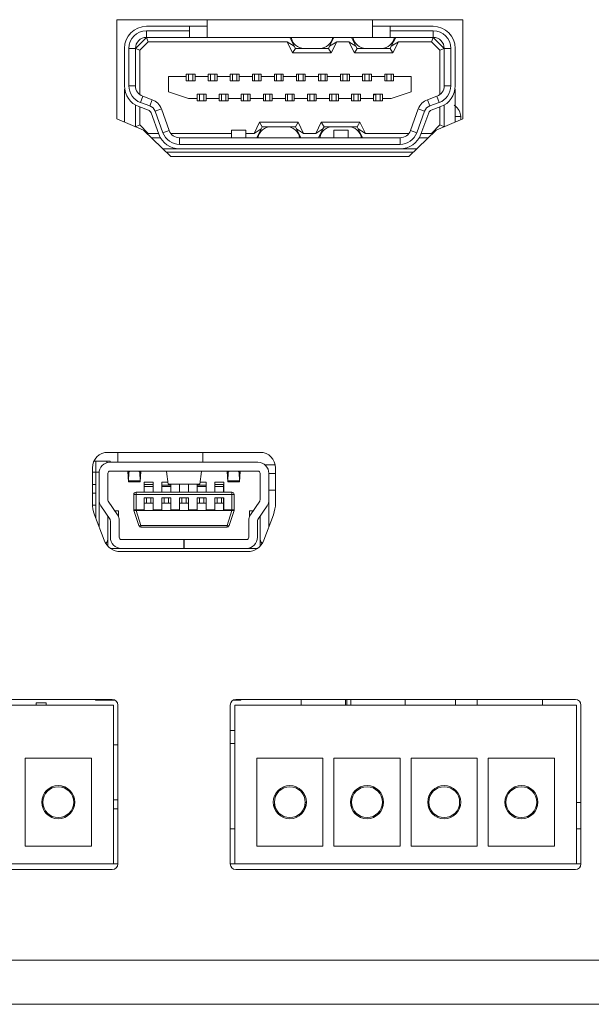
# Model space of a CAD drawing. Units: millimetres. Extents: x 30 to 1478, y 47 to 349.
# Drawn here: x 1324 to 1350, y 246 to 291 of the extents above; entities that cross this region are included whole.
import ezdxf

# ---------------------------------------------------------------- set-up
doc = ezdxf.new("R2010")
doc.units = ezdxf.units.MM

msp = doc.modelspace()

# ---------------------------------------------------------------- linework, layer by layer
at = {"color": 7, "linetype": 'Continuous', "lineweight": 15}
for p, q in [((1343.922, 290.67), (1328.222, 290.67)), ((1328.222, 290.67), (1328.222, 286.17)), ((1332.322, 290.67), (1332.322, 289.87)), ((1339.822, 289.87), (1339.822, 290.67)), ((1343.922, 286.17), (1343.922, 290.67)), ((1329.572, 290.37), (1331.522, 290.37)), ((1331.522, 290.17), (1329.572, 290.17)), ((1329.572, 290.17), (1329.572, 289.87)), ((1331.522, 290.17), (1331.522, 290.37)), ((1331.522, 290.37), (1332.322, 290.37)), ((1331.522, 289.87), (1331.522, 290.17)), ((1339.822, 290.37), (1340.622, 290.37)), ((1340.622, 290.37), (1340.622, 290.17)), ((1340.622, 290.37), (1342.572, 290.37)), ((1342.572, 290.17), (1340.622, 290.17)), ((1340.622, 290.17), (1340.622, 289.87)), ((1342.572, 289.87), (1342.572, 290.17)), ((1329.072, 289.37), (1329.572, 289.87)), ((1329.655, 289.67), (1329.272, 289.287)), ((1331.522, 289.87), (1329.572, 289.87)), ((1329.572, 289.87), (1329.655, 289.67)), ((1335.949, 289.67), (1329.655, 289.67)), ((1332.322, 289.87), (1331.522, 289.87)), ((1339.822, 289.87), (1332.322, 289.87)), ((1336.272, 289.47), (1335.949, 289.67)), ((1336.199, 289.17), (1335.949, 289.67)), ((1336.072, 289.87), (1336.272, 289.47)), ((1337.872, 289.47), (1338.072, 289.87)), ((1338.196, 289.67), (1337.872, 289.47)), ((1338.196, 289.67), (1337.946, 289.17)), ((1338.749, 289.67), (1338.196, 289.67)), ((1339.072, 289.47), (1338.749, 289.67)), ((1338.999, 289.17), (1338.749, 289.67)), ((1338.872, 289.87), (1339.072, 289.47)), ((1340.622, 289.87), (1339.822, 289.87)), ((1342.572, 289.87), (1340.622, 289.87)), ((1340.672, 289.47), (1340.872, 289.87)), ((1340.996, 289.67), (1340.672, 289.47)), ((1340.996, 289.67), (1340.746, 289.17)), ((1342.49, 289.67), (1340.996, 289.67)), ((1342.572, 289.87), (1342.49, 289.67)), ((1342.872, 289.287), (1342.49, 289.67)), ((1342.572, 289.87), (1343.072, 289.37)), ((1328.572, 287.67), (1328.572, 289.37)), ((1328.772, 289.37), (1328.772, 287.67)), ((1329.072, 289.37), (1328.772, 289.37)), ((1329.072, 289.37), (1329.072, 287.67)), ((1329.072, 289.37), (1329.272, 289.287)), ((1329.272, 289.287), (1329.272, 287.27)), ((1336.199, 289.17), (1336.322, 289.37)), ((1337.946, 289.17), (1336.199, 289.17)), ((1336.322, 289.37), (1336.272, 289.47)), ((1336.72, 289.37), (1336.322, 289.37)), ((1337.425, 289.37), (1336.72, 289.37)), ((1337.822, 289.37), (1337.425, 289.37)), ((1337.872, 289.47), (1337.822, 289.37)), ((1337.946, 289.17), (1337.822, 289.37)), ((1338.999, 289.17), (1339.122, 289.37)), ((1340.746, 289.17), (1338.999, 289.17)), ((1339.122, 289.37), (1339.072, 289.47)), ((1339.52, 289.37), (1339.122, 289.37)), ((1340.225, 289.37), (1339.52, 289.37)), ((1340.622, 289.37), (1340.225, 289.37)), ((1340.672, 289.47), (1340.622, 289.37)), ((1340.746, 289.17), (1340.622, 289.37)), ((1343.072, 289.37), (1342.872, 289.287)), ((1342.872, 287.27), (1342.872, 289.287)), ((1343.072, 287.67), (1343.072, 289.37)), ((1343.372, 289.37), (1343.072, 289.37)), ((1343.372, 287.67), (1343.372, 289.37)), ((1343.572, 289.37), (1343.572, 287.67)), ((1330.572, 287.395), (1330.572, 288.095)), ((1330.572, 288.095), (1331.372, 288.095)), ((1331.372, 288.195), (1331.472, 288.195)), ((1331.372, 288.095), (1331.372, 288.195)), ((1331.372, 287.895), (1331.372, 288.095)), ((1331.772, 287.895), (1331.372, 287.895)), ((1331.472, 288.195), (1331.672, 288.195)), ((1331.472, 288.195), (1331.472, 287.895)), ((1331.672, 288.195), (1331.672, 287.895)), ((1331.672, 288.195), (1331.772, 288.195)), ((1331.772, 288.195), (1331.772, 288.095)), ((1331.772, 288.095), (1331.772, 287.895)), ((1331.772, 288.095), (1332.372, 288.095)), ((1332.372, 288.195), (1332.472, 288.195)), ((1332.372, 288.095), (1332.372, 288.195)), ((1332.372, 287.895), (1332.372, 288.095)), ((1332.772, 287.895), (1332.372, 287.895)), ((1332.472, 288.195), (1332.672, 288.195)), ((1332.472, 288.195), (1332.472, 287.895)), ((1332.672, 288.195), (1332.672, 287.895)), ((1332.672, 288.195), (1332.772, 288.195)), ((1332.772, 288.195), (1332.772, 288.095)), ((1332.772, 288.095), (1332.772, 287.895)), ((1332.772, 288.095), (1333.372, 288.095)), ((1333.372, 288.195), (1333.472, 288.195)), ((1333.372, 288.095), (1333.372, 288.195)), ((1333.372, 287.895), (1333.372, 288.095)), ((1333.772, 287.895), (1333.372, 287.895)), ((1333.472, 288.195), (1333.472, 287.895)), ((1333.472, 288.195), (1333.672, 288.195)), ((1333.672, 288.195), (1333.672, 287.895)), ((1333.672, 288.195), (1333.772, 288.195)), ((1333.772, 288.195), (1333.772, 288.095)), ((1333.772, 288.095), (1333.772, 287.895)), ((1333.772, 288.095), (1334.372, 288.095)), ((1334.372, 288.195), (1334.472, 288.195)), ((1334.372, 288.095), (1334.372, 288.195)), ((1334.372, 287.895), (1334.372, 288.095)), ((1334.772, 287.895), (1334.372, 287.895)), ((1334.472, 288.195), (1334.672, 288.195)), ((1334.472, 288.195), (1334.472, 287.895)), ((1334.672, 288.195), (1334.672, 287.895)), ((1334.672, 288.195), (1334.772, 288.195)), ((1334.772, 288.195), (1334.772, 288.095)), ((1334.772, 288.095), (1334.772, 287.895)), ((1334.772, 288.095), (1335.372, 288.095)), ((1335.372, 288.195), (1335.472, 288.195)), ((1335.372, 288.095), (1335.372, 288.195)), ((1335.372, 287.895), (1335.372, 288.095)), ((1335.772, 287.895), (1335.372, 287.895)), ((1335.472, 288.195), (1335.672, 288.195)), ((1335.472, 288.195), (1335.472, 287.895)), ((1335.672, 288.195), (1335.672, 287.895)), ((1335.672, 288.195), (1335.772, 288.195)), ((1335.772, 288.195), (1335.772, 288.095)), ((1335.772, 288.095), (1335.772, 287.895)), ((1335.772, 288.095), (1336.372, 288.095)), ((1336.372, 288.195), (1336.472, 288.195)), ((1336.372, 288.095), (1336.372, 288.195)), ((1336.372, 287.895), (1336.372, 288.095)), ((1336.772, 287.895), (1336.372, 287.895)), ((1336.472, 288.195), (1336.472, 287.895)), ((1336.472, 288.195), (1336.672, 288.195)), ((1336.672, 288.195), (1336.672, 287.895)), ((1336.672, 288.195), (1336.772, 288.195)), ((1336.772, 288.195), (1336.772, 288.095)), ((1336.772, 288.095), (1336.772, 287.895)), ((1336.772, 288.095), (1337.372, 288.095)), ((1337.372, 288.195), (1337.472, 288.195)), ((1337.372, 288.095), (1337.372, 288.195)), ((1337.372, 287.895), (1337.372, 288.095)), ((1337.772, 287.895), (1337.372, 287.895)), ((1337.472, 288.195), (1337.672, 288.195)), ((1337.472, 288.195), (1337.472, 287.895)), ((1337.672, 288.195), (1337.672, 287.895)), ((1337.672, 288.195), (1337.772, 288.195)), ((1337.772, 288.195), (1337.772, 288.095)), ((1337.772, 288.095), (1337.772, 287.895)), ((1337.772, 288.095), (1338.372, 288.095)), ((1338.372, 288.195), (1338.472, 288.195)), ((1338.372, 288.095), (1338.372, 288.195)), ((1338.372, 287.895), (1338.372, 288.095)), ((1338.772, 287.895), (1338.372, 287.895)), ((1338.472, 288.195), (1338.672, 288.195)), ((1338.472, 288.195), (1338.472, 287.895)), ((1338.672, 288.195), (1338.672, 287.895)), ((1338.672, 288.195), (1338.772, 288.195)), ((1338.772, 288.195), (1338.772, 288.095)), ((1338.772, 288.095), (1338.772, 287.895)), ((1338.772, 288.095), (1339.372, 288.095)), ((1339.372, 288.195), (1339.472, 288.195)), ((1339.372, 288.095), (1339.372, 288.195)), ((1339.372, 287.895), (1339.372, 288.095)), ((1339.772, 287.895), (1339.372, 287.895)), ((1339.472, 288.195), (1339.672, 288.195)), ((1339.472, 288.195), (1339.472, 287.895)), ((1339.672, 288.195), (1339.672, 287.895)), ((1339.672, 288.195), (1339.772, 288.195)), ((1339.772, 288.195), (1339.772, 288.095)), ((1339.772, 288.095), (1339.772, 287.895)), ((1339.772, 288.095), (1340.372, 288.095)), ((1340.372, 288.195), (1340.472, 288.195)), ((1340.372, 288.095), (1340.372, 288.195)), ((1340.372, 287.895), (1340.372, 288.095)), ((1340.772, 287.895), (1340.372, 287.895)), ((1340.472, 288.195), (1340.472, 287.895)), ((1340.472, 288.195), (1340.672, 288.195)), ((1340.672, 288.195), (1340.672, 287.895)), ((1340.672, 288.195), (1340.772, 288.195)), ((1340.772, 288.195), (1340.772, 288.095)), ((1340.772, 288.095), (1340.772, 287.895)), ((1340.772, 288.095), (1341.572, 288.095)), ((1341.572, 288.095), (1341.572, 287.395)), ((1328.583, 287.525), (1328.572, 287.525)), ((1328.572, 286.026), (1328.572, 287.525)), ((1328.772, 287.67), (1329.072, 287.67)), ((1331.472, 287.095), (1330.572, 287.395)), ((1341.572, 287.395), (1340.672, 287.095)), ((1343.072, 287.67), (1343.372, 287.67)), ((1343.562, 287.525), (1343.572, 287.525)), ((1343.572, 287.525), (1343.572, 286.026)), ((1329.401, 287.2), (1329.299, 286.918)), ((1329.299, 286.918), (1329.726, 286.763)), ((1329.401, 287.2), (1329.829, 287.044)), ((1329.829, 287.044), (1329.726, 286.763)), ((1331.472, 287.095), (1331.872, 287.095)), ((1331.872, 287.095), (1331.872, 287.295)), ((1331.872, 287.295), (1332.272, 287.295)), ((1331.872, 286.995), (1331.872, 287.095)), ((1331.972, 286.995), (1331.872, 286.995)), ((1331.972, 286.995), (1331.972, 287.295)), ((1332.172, 286.995), (1331.972, 286.995)), ((1332.172, 286.995), (1332.172, 287.295)), ((1332.272, 286.995), (1332.172, 286.995)), ((1332.272, 287.295), (1332.272, 287.095)), ((1332.272, 287.095), (1332.872, 287.095)), ((1332.272, 287.095), (1332.272, 286.995)), ((1332.872, 287.295), (1333.272, 287.295)), ((1332.872, 287.095), (1332.872, 287.295)), ((1332.872, 286.995), (1332.872, 287.095)), ((1332.972, 286.995), (1332.872, 286.995)), ((1332.972, 286.995), (1332.972, 287.295)), ((1332.972, 286.995), (1333.172, 286.995)), ((1333.172, 286.995), (1333.172, 287.295)), ((1333.272, 286.995), (1333.172, 286.995)), ((1333.272, 287.295), (1333.272, 287.095)), ((1333.272, 287.095), (1333.872, 287.095)), ((1333.272, 287.095), (1333.272, 286.995)), ((1333.872, 287.295), (1334.272, 287.295)), ((1333.872, 287.095), (1333.872, 287.295)), ((1333.872, 286.995), (1333.872, 287.095)), ((1333.972, 286.995), (1333.872, 286.995)), ((1333.972, 286.995), (1333.972, 287.295)), ((1334.172, 286.995), (1333.972, 286.995)), ((1334.172, 286.995), (1334.172, 287.295)), ((1334.272, 286.995), (1334.172, 286.995)), ((1334.272, 287.295), (1334.272, 287.095)), ((1334.272, 287.095), (1334.872, 287.095)), ((1334.272, 287.095), (1334.272, 286.995)), ((1334.872, 287.295), (1335.272, 287.295)), ((1334.872, 287.095), (1334.872, 287.295)), ((1334.872, 286.995), (1334.872, 287.095)), ((1334.972, 286.995), (1334.872, 286.995)), ((1334.972, 286.995), (1334.972, 287.295)), ((1335.172, 286.995), (1334.972, 286.995)), ((1335.172, 286.995), (1335.172, 287.295)), ((1335.272, 286.995), (1335.172, 286.995)), ((1335.272, 287.295), (1335.272, 287.095)), ((1335.272, 287.095), (1335.872, 287.095)), ((1335.272, 287.095), (1335.272, 286.995)), ((1335.872, 287.295), (1336.272, 287.295)), ((1335.872, 287.095), (1335.872, 287.295)), ((1335.872, 286.995), (1335.872, 287.095)), ((1335.972, 286.995), (1335.872, 286.995)), ((1335.972, 286.995), (1335.972, 287.295)), ((1336.172, 286.995), (1335.972, 286.995)), ((1336.172, 286.995), (1336.172, 287.295)), ((1336.272, 286.995), (1336.172, 286.995)), ((1336.272, 287.295), (1336.272, 287.095)), ((1336.272, 287.095), (1336.872, 287.095)), ((1336.272, 287.095), (1336.272, 286.995)), ((1336.872, 287.295), (1337.272, 287.295)), ((1336.872, 287.095), (1336.872, 287.295)), ((1336.872, 286.995), (1336.872, 287.095)), ((1336.972, 286.995), (1336.872, 286.995)), ((1336.972, 286.995), (1336.972, 287.295)), ((1337.172, 286.995), (1336.972, 286.995)), ((1337.172, 286.995), (1337.172, 287.295)), ((1337.272, 286.995), (1337.172, 286.995)), ((1337.272, 287.295), (1337.272, 287.095)), ((1337.272, 287.095), (1337.872, 287.095)), ((1337.272, 287.095), (1337.272, 286.995)), ((1337.872, 287.295), (1338.272, 287.295)), ((1337.872, 287.095), (1337.872, 287.295)), ((1337.872, 286.995), (1337.872, 287.095)), ((1337.972, 286.995), (1337.872, 286.995)), ((1337.972, 286.995), (1337.972, 287.295)), ((1338.172, 286.995), (1337.972, 286.995)), ((1338.172, 286.995), (1338.172, 287.295)), ((1338.272, 286.995), (1338.172, 286.995)), ((1338.272, 287.295), (1338.272, 287.095)), ((1338.272, 287.095), (1338.872, 287.095)), ((1338.272, 287.095), (1338.272, 286.995)), ((1338.872, 287.295), (1339.272, 287.295)), ((1338.872, 287.095), (1338.872, 287.295)), ((1338.872, 286.995), (1338.872, 287.095)), ((1338.972, 286.995), (1338.872, 286.995)), ((1338.972, 286.995), (1338.972, 287.295)), ((1339.172, 286.995), (1338.972, 286.995)), ((1339.172, 286.995), (1339.172, 287.295)), ((1339.272, 286.995), (1339.172, 286.995)), ((1339.272, 287.295), (1339.272, 287.095)), ((1339.272, 287.095), (1339.872, 287.095)), ((1339.272, 287.095), (1339.272, 286.995)), ((1339.872, 287.295), (1340.272, 287.295)), ((1339.872, 287.095), (1339.872, 287.295)), ((1339.972, 287.277), (1339.872, 287.253)), ((1339.872, 286.995), (1339.872, 287.095)), ((1339.972, 286.995), (1339.872, 286.995)), ((1339.972, 286.995), (1339.972, 287.295)), ((1340.172, 286.995), (1339.972, 286.995)), ((1340.172, 286.995), (1340.172, 287.295)), ((1340.272, 286.995), (1340.172, 286.995)), ((1340.272, 287.295), (1340.272, 287.095)), ((1340.272, 287.095), (1340.672, 287.095)), ((1340.272, 287.095), (1340.272, 286.995)), ((1342.316, 287.044), (1342.744, 287.2)), ((1342.316, 287.044), (1342.419, 286.763)), ((1342.419, 286.763), (1342.846, 286.918)), ((1342.846, 286.918), (1342.744, 287.2)), ((1329.072, 286.804), (1329.072, 285.821)), ((1329.658, 286.575), (1329.23, 286.73)), ((1329.272, 286.715), (1329.272, 285.903)), ((1330.133, 285.478), (1329.777, 286.455)), ((1330.247, 286.626), (1329.965, 286.523)), ((1329.965, 286.523), (1330.321, 285.546)), ((1330.247, 286.626), (1330.603, 285.649)), ((1341.542, 285.649), (1341.898, 286.626)), ((1341.824, 285.546), (1342.18, 286.523)), ((1341.898, 286.626), (1342.18, 286.523)), ((1342.368, 286.455), (1342.012, 285.478)), ((1342.915, 286.73), (1342.487, 286.575)), ((1342.872, 285.903), (1342.872, 286.715)), ((1343.072, 285.821), (1343.072, 286.804)), ((1328.222, 286.17), (1329.442, 285.67)), ((1334.449, 285.52), (1334.699, 286.02)), ((1334.699, 286.02), (1334.822, 285.82)), ((1334.699, 286.02), (1336.446, 286.02)), ((1336.446, 286.02), (1336.322, 285.82)), ((1336.446, 286.02), (1336.696, 285.52)), ((1337.249, 285.52), (1337.499, 286.02)), ((1337.499, 286.02), (1337.622, 285.82)), ((1337.499, 286.02), (1339.246, 286.02)), ((1339.246, 286.02), (1339.122, 285.82)), ((1339.246, 286.02), (1339.496, 285.52)), ((1342.702, 285.67), (1343.922, 286.17)), ((1343.822, 286.129), (1343.822, 286.29)), ((1329.074, 285.821), (1329.272, 285.903)), ((1329.272, 285.903), (1329.655, 285.52)), ((1329.442, 285.67), (1330.672, 284.47)), ((1330.321, 285.546), (1330.603, 285.649)), ((1333.422, 285.32), (1333.422, 285.67)), ((1333.422, 285.67), (1334.072, 285.67)), ((1334.072, 285.67), (1334.072, 285.32)), ((1334.449, 285.52), (1334.772, 285.72)), ((1334.772, 285.72), (1334.572, 285.32)), ((1334.772, 285.72), (1334.822, 285.82)), ((1334.822, 285.82), (1335.22, 285.82)), ((1335.22, 285.82), (1335.925, 285.82)), ((1335.925, 285.82), (1336.322, 285.82)), ((1336.322, 285.82), (1336.372, 285.72)), ((1336.372, 285.72), (1336.696, 285.52)), ((1336.572, 285.32), (1336.372, 285.72)), ((1337.249, 285.52), (1337.572, 285.72)), ((1337.572, 285.72), (1337.372, 285.32)), ((1337.572, 285.72), (1337.622, 285.82)), ((1337.622, 285.82), (1338.02, 285.82)), ((1338.02, 285.82), (1338.725, 285.82)), ((1338.072, 285.32), (1338.072, 285.67)), ((1338.072, 285.67), (1338.722, 285.67)), ((1338.722, 285.67), (1338.722, 285.32)), ((1338.725, 285.82), (1339.122, 285.82)), ((1339.122, 285.82), (1339.172, 285.72)), ((1339.172, 285.72), (1339.496, 285.52)), ((1339.372, 285.32), (1339.172, 285.72)), ((1341.472, 284.47), (1342.702, 285.67)), ((1341.542, 285.649), (1341.824, 285.546)), ((1342.49, 285.52), (1342.872, 285.903)), ((1343.07, 285.821), (1342.872, 285.903)), ((1329.638, 285.479), (1329.655, 285.52)), ((1329.655, 285.52), (1330.117, 285.52)), ((1329.801, 285.32), (1330.206, 285.32)), ((1330.672, 285.52), (1333.422, 285.52)), ((1331.072, 285.32), (1331.072, 285.02)), ((1331.072, 285.32), (1341.072, 285.32)), ((1334.072, 285.52), (1334.449, 285.52)), ((1336.696, 285.52), (1337.249, 285.52)), ((1339.496, 285.52), (1341.472, 285.52)), ((1341.072, 285.02), (1341.072, 285.32)), ((1341.939, 285.32), (1342.344, 285.32)), ((1342.027, 285.52), (1342.49, 285.52)), ((1342.507, 285.479), (1342.49, 285.52)), ((1331.072, 284.82), (1330.314, 284.82)), ((1341.677, 284.67), (1330.467, 284.67)), ((1331.072, 285.02), (1341.072, 285.02)), ((1341.072, 284.82), (1331.072, 284.82)), ((1341.831, 284.82), (1341.072, 284.82)), ((1330.672, 284.47), (1341.472, 284.47)), ((1334.722, 271.065), (1327.822, 271.065)), ((1328.272, 271.065), (1328.272, 270.615)), ((1332.122, 271.065), (1332.122, 270.615)), ((1327.19, 270.665), (1327.272, 270.665)), ((1327.272, 270.665), (1327.272, 270.165)), ((1327.772, 270.665), (1327.272, 270.665)), ((1327.772, 270.665), (1327.922, 270.665)), ((1327.772, 270.665), (1327.772, 270.592)), ((1327.922, 270.665), (1327.922, 270.615)), ((1327.922, 270.615), (1334.622, 270.615)), ((1335.408, 270.505), (1334.935, 270.505)), ((1327.122, 270.365), (1327.122, 268.765)), ((1327.272, 270.165), (1327.122, 270.165)), ((1327.272, 268.092), (1327.272, 270.165)), ((1327.422, 268.915), (1327.422, 270.115)), ((1327.822, 268.915), (1327.822, 270.115)), ((1327.922, 270.215), (1334.622, 270.215)), ((1328.754, 269.729), (1328.724, 270.198)), ((1328.748, 270.215), (1328.754, 270.118)), ((1328.754, 270.118), (1328.754, 269.729)), ((1328.755, 270.115), (1328.757, 270.115)), ((1328.757, 270.128), (1328.76, 270.215)), ((1328.769, 270.145), (1328.757, 269.779)), ((1328.757, 270.128), (1328.757, 269.779)), ((1329.288, 269.779), (1329.276, 270.145)), ((1329.288, 270.128), (1329.285, 270.215)), ((1329.288, 269.779), (1329.288, 270.128)), ((1329.288, 270.115), (1329.29, 270.115)), ((1329.297, 270.215), (1329.291, 270.118)), ((1329.321, 270.198), (1329.291, 269.729)), ((1329.291, 270.118), (1329.291, 269.729)), ((1332.098, 270.212), (1330.446, 270.212)), ((1330.476, 270.203), (1330.561, 269.626)), ((1332.069, 270.203), (1331.984, 269.626)), ((1333.254, 269.729), (1333.224, 270.198)), ((1333.254, 270.118), (1333.248, 270.215)), ((1333.254, 269.729), (1333.254, 270.118)), ((1333.255, 270.115), (1333.257, 270.115)), ((1333.26, 270.215), (1333.257, 270.128)), ((1333.269, 270.145), (1333.257, 269.779)), ((1333.257, 270.128), (1333.257, 269.779)), ((1333.788, 269.779), (1333.776, 270.145)), ((1333.785, 270.215), (1333.788, 270.128)), ((1333.788, 269.779), (1333.788, 270.128)), ((1333.788, 270.115), (1333.79, 270.115)), ((1333.791, 270.118), (1333.797, 270.215)), ((1333.821, 270.198), (1333.791, 269.729)), ((1333.791, 269.729), (1333.791, 270.118)), ((1334.722, 268.915), (1334.722, 270.115)), ((1335.122, 270.115), (1335.122, 268.915)), ((1335.122, 270.105), (1335.422, 270.105)), ((1335.422, 268.765), (1335.422, 270.365)), ((1327.272, 269.615), (1327.122, 269.615)), ((1329.291, 269.729), (1328.754, 269.729)), ((1329.288, 269.779), (1328.757, 269.779)), ((1329.472, 269.715), (1329.472, 269.255)), ((1329.872, 269.715), (1329.472, 269.715)), ((1329.871, 269.615), (1329.473, 269.615)), ((1329.473, 269.525), (1329.473, 269.615)), ((1329.473, 269.525), (1329.871, 269.525)), ((1329.473, 269.255), (1329.473, 269.525)), ((1329.871, 269.615), (1329.871, 269.525)), ((1329.871, 269.525), (1329.871, 269.255)), ((1329.872, 269.255), (1329.872, 269.715)), ((1330.272, 269.715), (1330.272, 269.255)), ((1330.548, 269.715), (1330.272, 269.715)), ((1330.273, 269.525), (1330.273, 269.615)), ((1330.671, 269.584), (1330.273, 269.584)), ((1330.273, 269.255), (1330.273, 269.525)), ((1330.273, 269.525), (1330.671, 269.525)), ((1330.561, 269.626), (1331.984, 269.626)), ((1330.671, 269.525), (1330.671, 269.584)), ((1330.671, 269.525), (1330.671, 269.255)), ((1330.672, 269.255), (1330.672, 269.626)), ((1331.072, 269.255), (1331.072, 269.626)), ((1331.472, 269.626), (1331.472, 269.255)), ((1331.872, 269.255), (1331.872, 269.626)), ((1331.873, 269.584), (1331.873, 269.525)), ((1332.271, 269.584), (1331.873, 269.584)), ((1331.873, 269.525), (1332.271, 269.525)), ((1331.873, 269.255), (1331.873, 269.525)), ((1331.997, 269.715), (1332.272, 269.715)), ((1332.271, 269.615), (1332.271, 269.525)), ((1332.271, 269.525), (1332.271, 269.255)), ((1332.272, 269.715), (1332.272, 269.255)), ((1332.672, 269.255), (1332.672, 269.715)), ((1332.672, 269.715), (1333.072, 269.715)), ((1333.071, 269.615), (1332.673, 269.615)), ((1332.673, 269.525), (1332.673, 269.615)), ((1332.673, 269.255), (1332.673, 269.525)), ((1332.673, 269.525), (1333.071, 269.525)), ((1333.071, 269.615), (1333.071, 269.525)), ((1333.071, 269.525), (1333.071, 269.255)), ((1333.072, 269.715), (1333.072, 269.255)), ((1333.791, 269.729), (1333.254, 269.729)), ((1333.788, 269.779), (1333.257, 269.779)), ((1327.122, 269.215), (1327.272, 269.215)), ((1329.097, 269.155), (1328.997, 269.155)), ((1328.997, 268.465), (1328.997, 269.155)), ((1329.097, 269.255), (1333.447, 269.255)), ((1329.097, 269.255), (1329.097, 269.155)), ((1329.097, 269.155), (1329.097, 268.465)), ((1329.097, 269.155), (1333.447, 269.155)), ((1333.447, 269.155), (1333.447, 269.255)), ((1333.447, 268.465), (1333.447, 269.155)), ((1333.547, 269.155), (1333.447, 269.155)), ((1333.547, 269.155), (1333.547, 268.465)), ((1335.122, 269.345), (1335.422, 269.345)), ((1327.126, 268.665), (1327.272, 268.665)), ((1327.422, 268.915), (1327.422, 267.69)), ((1327.507, 268.637), (1327.921, 268.016)), ((1327.839, 268.859), (1328.253, 268.238)), ((1329.472, 269.005), (1329.872, 269.005)), ((1329.472, 268.465), (1329.472, 269.005)), ((1329.473, 268.755), (1329.473, 269.005)), ((1329.473, 268.755), (1329.572, 268.755)), ((1329.473, 268.755), (1329.473, 268.435)), ((1329.572, 268.755), (1329.572, 269.005)), ((1329.772, 269.005), (1329.572, 269.005)), ((1329.572, 268.755), (1329.772, 268.755)), ((1329.772, 268.755), (1329.772, 269.005)), ((1329.772, 268.755), (1329.871, 268.755)), ((1329.871, 269.005), (1329.871, 268.755)), ((1329.871, 268.755), (1329.871, 268.435)), ((1329.872, 269.005), (1329.872, 268.465)), ((1330.272, 269.005), (1330.672, 269.005)), ((1330.272, 268.465), (1330.272, 269.005)), ((1330.273, 268.755), (1330.273, 269.005)), ((1330.273, 268.755), (1330.372, 268.755)), ((1330.273, 268.435), (1330.273, 268.755)), ((1330.372, 268.755), (1330.372, 269.005)), ((1330.572, 269.005), (1330.372, 269.005)), ((1330.372, 268.755), (1330.572, 268.755)), ((1330.572, 268.755), (1330.572, 269.005)), ((1330.572, 268.755), (1330.671, 268.755)), ((1330.671, 269.005), (1330.671, 268.755)), ((1330.671, 268.435), (1330.671, 268.755)), ((1330.672, 269.005), (1330.672, 268.465)), ((1331.072, 269.005), (1331.472, 269.005)), ((1331.072, 268.465), (1331.072, 269.005)), ((1331.073, 268.755), (1331.073, 269.005)), ((1331.073, 268.755), (1331.172, 268.755)), ((1331.172, 268.755), (1331.172, 269.005)), ((1331.372, 269.005), (1331.172, 269.005)), ((1331.172, 268.755), (1331.372, 268.755)), ((1331.372, 268.755), (1331.372, 269.005)), ((1331.372, 268.755), (1331.471, 268.755)), ((1331.471, 269.005), (1331.471, 268.755)), ((1331.472, 269.005), (1331.472, 268.465)), ((1331.872, 269.005), (1332.272, 269.005)), ((1331.872, 268.465), (1331.872, 269.005)), ((1331.873, 268.755), (1331.873, 269.005)), ((1331.873, 268.755), (1331.972, 268.755)), ((1331.873, 268.755), (1331.873, 268.435)), ((1331.972, 268.755), (1331.972, 269.005)), ((1332.172, 269.005), (1331.972, 269.005)), ((1331.972, 268.755), (1332.172, 268.755)), ((1332.172, 268.755), (1332.172, 269.005)), ((1332.172, 268.755), (1332.271, 268.755)), ((1332.271, 269.005), (1332.271, 268.755)), ((1332.271, 268.755), (1332.271, 268.435)), ((1332.272, 269.005), (1332.272, 268.465)), ((1332.672, 269.005), (1333.072, 269.005)), ((1332.672, 268.465), (1332.672, 269.005)), ((1332.673, 268.755), (1332.673, 269.005)), ((1332.673, 268.755), (1332.772, 268.755)), ((1332.673, 268.435), (1332.673, 268.755)), ((1332.772, 268.755), (1332.772, 269.005)), ((1332.972, 269.005), (1332.772, 269.005)), ((1332.772, 268.755), (1332.972, 268.755)), ((1332.972, 268.755), (1332.972, 269.005)), ((1332.972, 268.755), (1333.071, 268.755)), ((1333.071, 269.005), (1333.071, 268.755)), ((1333.071, 268.435), (1333.071, 268.755)), ((1333.072, 269.005), (1333.072, 268.465)), ((1334.292, 268.238), (1334.706, 268.859)), ((1334.624, 268.016), (1335.038, 268.637)), ((1335.122, 268.915), (1335.122, 267.69)), ((1327.217, 268.241), (1327.648, 267.085)), ((1327.272, 268.165), (1327.245, 268.165)), ((1327.822, 268.164), (1327.822, 266.815)), ((1328.302, 268.415), (1328.136, 268.415)), ((1328.302, 268.145), (1328.302, 268.415)), ((1329.097, 268.465), (1328.997, 268.465)), ((1329.002, 268.435), (1329.225, 267.744)), ((1329.097, 268.465), (1329.472, 268.465)), ((1329.097, 268.465), (1329.097, 268.435)), ((1329.097, 268.435), (1329.472, 268.435)), ((1329.32, 267.744), (1329.097, 268.435)), ((1329.472, 268.435), (1329.472, 268.465)), ((1329.472, 268.435), (1329.872, 268.435)), ((1329.872, 268.465), (1330.272, 268.465)), ((1329.872, 268.465), (1329.872, 268.435)), ((1329.872, 268.435), (1330.272, 268.435)), ((1330.272, 268.435), (1330.272, 268.465)), ((1330.272, 268.435), (1330.672, 268.435)), ((1330.672, 268.465), (1331.072, 268.465)), ((1330.672, 268.465), (1330.672, 268.435)), ((1330.672, 268.435), (1331.072, 268.435)), ((1331.072, 268.435), (1331.072, 268.465)), ((1331.072, 268.435), (1331.472, 268.435)), ((1331.472, 268.465), (1331.872, 268.465)), ((1331.472, 268.465), (1331.472, 268.435)), ((1331.472, 268.435), (1331.872, 268.435)), ((1331.872, 268.435), (1331.872, 268.465)), ((1331.872, 268.435), (1332.272, 268.435)), ((1332.272, 268.465), (1332.672, 268.465)), ((1332.272, 268.465), (1332.272, 268.435)), ((1332.272, 268.435), (1332.672, 268.435)), ((1332.672, 268.435), (1332.672, 268.465)), ((1332.672, 268.435), (1333.072, 268.435)), ((1333.072, 268.465), (1333.072, 268.435)), ((1333.072, 268.465), (1333.447, 268.465)), ((1333.072, 268.435), (1333.447, 268.435)), ((1333.447, 268.435), (1333.225, 267.744)), ((1333.32, 267.744), (1333.543, 268.435)), ((1333.447, 268.435), (1333.447, 268.465)), ((1333.547, 268.465), (1333.447, 268.465)), ((1334.242, 268.415), (1334.242, 268.145)), ((1334.409, 268.415), (1334.242, 268.415)), ((1334.722, 268.164), (1334.722, 266.815)), ((1334.897, 267.085), (1335.328, 268.241)), ((1327.937, 267.961), (1327.937, 267.215)), ((1328.337, 267.961), (1328.337, 267.215)), ((1333.225, 267.744), (1329.32, 267.744)), ((1329.32, 267.744), (1329.32, 267.675)), ((1333.225, 267.675), (1333.225, 267.744)), ((1334.207, 267.215), (1334.207, 267.961)), ((1334.607, 267.215), (1334.607, 267.961)), ((1333.225, 267.675), (1329.32, 267.675)), ((1327.817, 266.815), (1327.822, 266.815)), ((1327.823, 266.808), (1327.822, 266.815)), ((1328.437, 267.115), (1331.262, 267.115)), ((1331.262, 267.115), (1331.262, 266.715)), ((1331.262, 267.115), (1331.282, 267.115)), ((1331.282, 266.715), (1331.282, 267.115)), ((1331.282, 267.115), (1334.107, 267.115)), ((1334.722, 266.815), (1334.722, 266.808)), ((1334.722, 266.815), (1334.728, 266.815)), ((1327.931, 266.715), (1328.437, 266.715)), ((1328.397, 266.565), (1334.147, 266.565)), ((1331.262, 266.715), (1328.437, 266.715)), ((1331.262, 266.715), (1331.282, 266.715)), ((1334.107, 266.715), (1331.282, 266.715)), ((1334.107, 266.715), (1334.614, 266.715)), ((1328.022, 259.865), (1312.622, 259.865)), ((1324.57, 259.721), (1325.03, 259.721)), ((1324.57, 259.615), (1324.57, 259.721)), ((1325.03, 259.615), (1325.03, 259.721)), ((1327.257, 259.865), (1327.257, 259.84)), ((1327.257, 259.84), (1327.762, 259.84)), ((1327.762, 259.84), (1327.812, 259.84)), ((1327.812, 259.865), (1327.812, 259.84)), ((1327.812, 259.84), (1328.042, 259.84)), ((1328.042, 259.84), (1328.131, 259.84)), ((1333.514, 259.84), (1333.857, 259.84)), ((1349.022, 259.865), (1333.622, 259.865)), ((1333.857, 259.865), (1333.857, 259.84)), ((1336.585, 259.615), (1336.585, 259.865)), ((1338.591, 259.865), (1338.591, 259.615)), ((1338.658, 259.615), (1338.658, 259.865)), ((1338.837, 259.615), (1338.837, 259.865)), ((1341.302, 259.615), (1341.302, 259.865)), ((1343.587, 259.615), (1343.587, 259.865)), ((1344.572, 259.615), (1344.572, 259.865)), ((1347.532, 259.865), (1347.532, 259.615)), ((1328.072, 259.615), (1312.572, 259.615)), ((1328.072, 259.615), (1328.072, 252.415)), ((1328.272, 252.415), (1328.272, 259.615)), ((1333.372, 259.615), (1333.372, 252.415)), ((1333.572, 259.615), (1333.572, 252.415)), ((1349.072, 259.615), (1333.572, 259.615)), ((1349.072, 259.615), (1349.072, 252.415)), ((1349.272, 252.415), (1349.272, 259.615)), ((1333.372, 258.457), (1333.572, 258.457)), ((1328.272, 257.815), (1328.072, 257.815)), ((1333.572, 257.867), (1333.372, 257.867)), ((1324.072, 257.215), (1324.072, 253.215)), ((1327.072, 257.215), (1324.072, 257.215)), ((1327.072, 253.215), (1327.072, 257.215)), ((1337.572, 257.215), (1334.572, 257.215)), ((1334.572, 257.215), (1334.572, 253.215)), ((1337.572, 253.215), (1337.572, 257.215)), ((1338.072, 257.215), (1338.072, 253.215)), ((1341.072, 257.215), (1338.072, 257.215)), ((1341.072, 253.215), (1341.072, 257.215)), ((1341.572, 257.215), (1341.572, 253.215)), ((1344.572, 257.215), (1341.572, 257.215)), ((1344.572, 253.215), (1344.572, 257.215)), ((1345.072, 257.215), (1345.072, 253.215)), ((1348.072, 257.215), (1345.072, 257.215)), ((1348.072, 253.215), (1348.072, 257.215)), ((1325.272, 255.865), (1325.198, 255.865)), ((1325.272, 255.902), (1325.272, 255.865)), ((1325.272, 255.847), (1325.272, 255.865)), ((1325.772, 255.938), (1325.772, 255.886)), ((1325.922, 255.865), (1325.832, 255.865)), ((1325.922, 255.878), (1325.922, 255.865)), ((1336.585, 255.692), (1336.585, 255.762)), ((1343.587, 255.689), (1343.587, 255.76)), ((1324.88, 255.315), (1324.829, 255.315)), ((1324.872, 255.215), (1324.872, 254.962)), ((1326.272, 255.315), (1326.265, 255.315)), ((1326.272, 255.484), (1326.272, 255.315)), ((1326.272, 254.962), (1326.272, 255.215)), ((1328.272, 255.315), (1328.072, 255.315)), ((1335.372, 255.215), (1335.372, 254.962)), ((1336.772, 254.962), (1336.772, 255.215)), ((1336.822, 255.205), (1336.772, 255.205)), ((1338.837, 255.067), (1338.837, 255.362)), ((1338.872, 255.215), (1338.872, 254.962)), ((1340.272, 254.962), (1340.272, 255.215)), ((1342.372, 255.215), (1342.372, 254.962)), ((1343.772, 254.962), (1343.772, 255.215)), ((1345.872, 255.205), (1345.823, 255.205)), ((1345.872, 255.215), (1345.872, 254.962)), ((1347.272, 254.962), (1347.272, 255.215)), ((1347.322, 255.205), (1347.272, 255.205)), ((1349.272, 255.205), (1349.072, 255.205)), ((1328.072, 254.915), (1328.272, 254.915)), ((1333.572, 254.005), (1333.372, 254.005)), ((1349.272, 254.005), (1349.072, 254.005)), ((1324.072, 253.215), (1327.072, 253.215)), ((1334.572, 253.215), (1337.572, 253.215)), ((1338.072, 253.215), (1341.072, 253.215)), ((1341.572, 253.215), (1344.572, 253.215)), ((1345.072, 253.215), (1348.072, 253.215)), ((1312.572, 252.415), (1328.072, 252.415)), ((1312.622, 252.165), (1328.022, 252.165)), ((1328.272, 252.415), (1328.072, 252.415)), ((1333.572, 252.415), (1333.372, 252.415)), ((1333.572, 252.415), (1349.072, 252.415)), ((1333.622, 252.165), (1349.022, 252.165)), ((1349.272, 252.415), (1349.072, 252.415)), ((1452.622, 248.055), (1020.622, 248.055)), ((1452.622, 246.055), (1020.622, 246.055))]:
    msp.add_line(p, q, dxfattribs=at)
at = {"color": 8, "linetype": 'Continuous', "lineweight": 15}
for p, q in [((1343.572, 286.29), (1343.822, 286.29)), ((1327.272, 270.165), (1327.425, 270.165)), ((1328.756, 270.118), (1328.754, 270.118)), ((1328.769, 270.215), (1328.769, 270.145)), ((1329.276, 270.215), (1329.276, 270.145)), ((1329.291, 270.118), (1329.289, 270.118)), ((1333.256, 270.118), (1333.254, 270.118)), ((1333.269, 270.145), (1333.269, 270.215)), ((1333.776, 270.145), (1333.776, 270.215)), ((1333.791, 270.118), (1333.789, 270.118)), ((1327.822, 267.115), (1327.812, 267.115)), ((1334.722, 267.115), (1334.733, 267.115)), ((1328.042, 259.864), (1328.042, 259.84)), ((1325.272, 255.865), (1325.313, 255.865))]:
    msp.add_line(p, q, dxfattribs=at)
at = {"color": 7, "linetype": 'Continuous', "lineweight": 15, "flags": 128}
for points in [[(1328.724, 270.198), (1328.712, 270.206), (1328.691, 270.212)], [(1329.354, 270.212), (1329.332, 270.205), (1329.321, 270.198)], [(1330.446, 270.212), (1330.467, 270.207), (1330.476, 270.203)], [(1332.069, 270.203), (1332.083, 270.209), (1332.098, 270.212)], [(1333.224, 270.198), (1333.212, 270.206), (1333.191, 270.212)], [(1333.854, 270.212), (1333.832, 270.205), (1333.821, 270.198)], [(1329.097, 268.435), (1329.08, 268.43), (1329.063, 268.427), (1329.047, 268.425), (1329.033, 268.424), (1329.021, 268.425), (1329.012, 268.427), (1329.006, 268.43), (1329.002, 268.435)], [(1333.543, 268.435), (1333.539, 268.43), (1333.533, 268.427), (1333.524, 268.425), (1333.512, 268.424), (1333.498, 268.425), (1333.482, 268.427), (1333.465, 268.43), (1333.447, 268.435)], [(1329.32, 267.744), (1329.303, 267.739), (1329.286, 267.736), (1329.27, 267.734), (1329.256, 267.733), (1329.244, 267.734), (1329.235, 267.736), (1329.228, 267.739), (1329.225, 267.744)], [(1333.32, 267.744), (1333.317, 267.739), (1333.31, 267.736), (1333.301, 267.734), (1333.289, 267.733), (1333.275, 267.734), (1333.259, 267.736), (1333.242, 267.739), (1333.225, 267.744)]]:
    msp.add_lwpolyline(points, dxfattribs=at)
at = {"color": 7, "linetype": 'Continuous', "lineweight": 15}
for centre, radius in [((1325.572, 255.215), 0.75), ((1325.572, 255.215), 0.7), ((1336.072, 255.215), 0.75), ((1336.072, 255.215), 0.7), ((1339.572, 255.215), 0.75), ((1339.572, 255.215), 0.7), ((1343.072, 255.215), 0.75), ((1343.072, 255.215), 0.7), ((1346.572, 255.215), 0.75), ((1346.572, 255.215), 0.7)]:
    msp.add_circle(centre, radius, dxfattribs=at)
for centre, radius, start, end in [((1329.572, 289.37), 1, 90, 180), ((1329.572, 289.37), 0.8, 90, 180), ((1342.572, 289.37), 1, 0, 90), ((1342.572, 289.37), 0.8, 0, 90), ((1329.572, 289.37), 0.5, 90, 180), ((1336.72, 289.97), 0.6, 189.5941, 270), ((1337.425, 289.97), 0.6, 270, 350.4059), ((1339.52, 289.97), 0.6, 189.5941, 270), ((1340.225, 289.97), 0.6, 270, 350.4059), ((1342.572, 289.37), 0.5, 0, 90), ((1329.572, 287.67), 1, 180, 250), ((1329.572, 287.67), 0.8, 180, 250), ((1329.572, 287.67), 0.5, 180, 250), ((1342.572, 287.67), 0.5, 290, 0), ((1342.572, 287.67), 0.8, 290, 0), ((1342.572, 287.67), 1, 290, 0), ((1329.589, 286.387), 0.7, 20, 70), ((1342.556, 286.387), 0.7, 110, 160), ((1329.589, 286.387), 0.2, 20, 70), ((1329.589, 286.387), 0.4, 20, 70), ((1342.556, 286.387), 0.4, 110, 160), ((1342.556, 286.387), 0.2, 110, 160), ((1331.072, 285.82), 0.8, 200, 270), ((1331.072, 285.82), 0.5, 200, 270), ((1335.22, 285.22), 0.6, 90, 170.4059), ((1335.925, 285.22), 0.6, 9.5941, 90), ((1338.02, 285.22), 0.6, 90, 170.4059), ((1338.725, 285.22), 0.6, 9.5941, 90), ((1341.072, 285.82), 0.5, 270, 340), ((1341.072, 285.82), 0.8, 270, 340), ((1331.072, 285.82), 1, 200, 270), ((1341.072, 285.82), 1, 270, 340), ((1327.822, 270.365), 0.7, 90, 180), ((1334.722, 270.365), 0.7, 0, 90), ((1327.922, 270.115), 0.5, 90, 180), ((1334.622, 270.115), 0.5, 0, 90), ((1327.922, 270.115), 0.1, 90, 180), ((1328.731, 270.125), 0.0261, 337.4109, 5.6246), ((1328.866, 270.131), 0.0982, 121.2777, 171.4446), ((1329.179, 270.131), 0.0981, 8.5346, 58.7432), ((1329.315, 270.125), 0.0272, 174.8255, 201.8736), ((1333.232, 270.125), 0.0256, 337.2441, 6.0568), ((1333.366, 270.131), 0.0982, 121.2777, 171.4446), ((1333.679, 270.131), 0.0981, 8.5346, 58.7432), ((1333.815, 270.125), 0.0272, 174.8255, 201.8736), ((1334.622, 270.115), 0.1, 0, 90), ((1329.097, 269.155), 0.1, 90, 180), ((1333.447, 269.155), 0.1, 0, 90), ((1328.622, 268.765), 1.5, 180, 200.45), ((1327.922, 268.915), 0.5, 180, 213.7074), ((1327.922, 268.915), 0.1, 180, 213.7074), ((1334.622, 268.915), 0.1, 326.2926, 0), ((1334.622, 268.915), 0.5, 326.2926, 0), ((1333.922, 268.765), 1.5, 339.55, 0), ((1327.837, 267.961), 0.5, 0, 33.7074), ((1329.097, 268.465), 0.1, 180, 197.8787), ((1333.447, 268.465), 0.1, 342.1213, 0), ((1334.707, 267.961), 0.5, 146.2926, 180), ((1327.837, 267.961), 0.1, 0, 33.7074), ((1329.32, 267.775), 0.1, 197.8787, 270), ((1333.225, 267.775), 0.1, 270, 342.1213), ((1334.707, 267.961), 0.1, 146.2926, 180), ((1328.397, 267.365), 0.8, 200.45, 270), ((1327.322, 267.215), 0.5, 324.5006, 0), ((1328.437, 267.215), 0.5, 180, 270), ((1328.437, 267.215), 0.1, 180, 270), ((1334.107, 267.215), 0.5, 270, 0), ((1334.107, 267.215), 0.1, 270, 0), ((1334.148, 267.365), 0.8, 270, 339.55), ((1335.222, 267.215), 0.5, 180, 215.4994), ((1328.022, 259.615), 0.25, 0, 90), ((1333.622, 259.615), 0.25, 90, 180), ((1349.022, 259.615), 0.25, 0, 90), ((1328.022, 252.415), 0.25, 270, 0), ((1333.622, 252.415), 0.25, 180, 270), ((1349.022, 252.415), 0.25, 270, 0)]:
    msp.add_arc(centre, radius, start, end, dxfattribs=at)
msp.add_ellipse((1341.122, 286.29), major_axis=(-2.7, 0), ratio=0.407407, start_param=3.141593, end_param=3.617475, dxfattribs=at)

doc.saveas('drawing.dxf')
